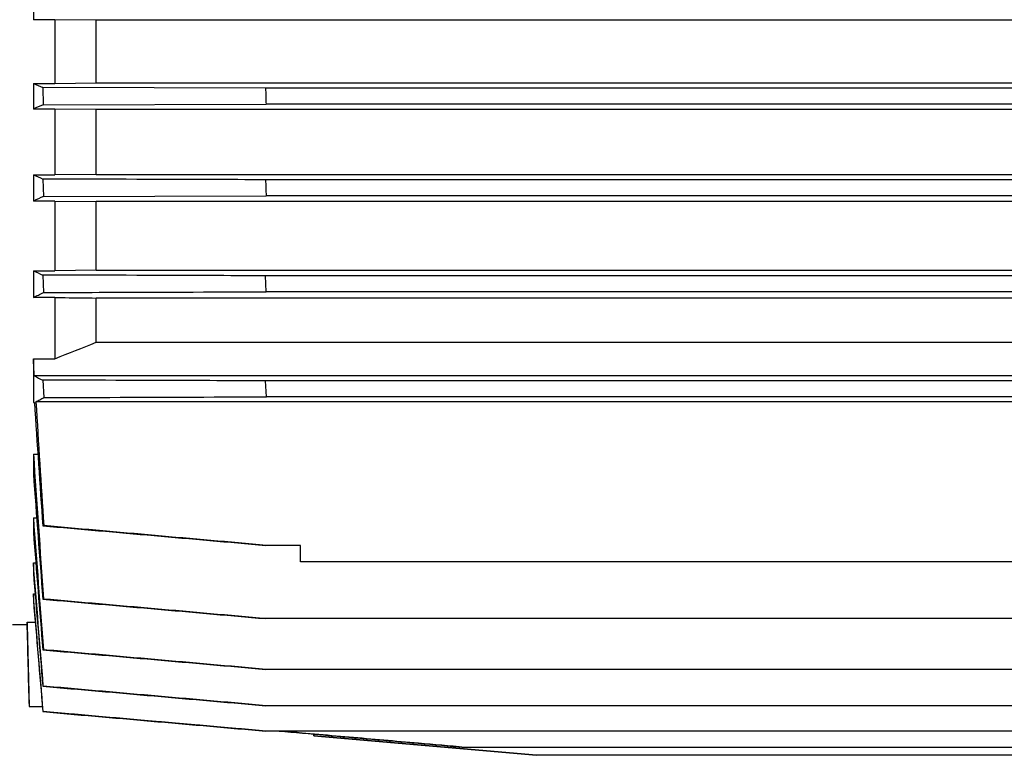
# Model space of a CAD drawing. Units: millimetres. Extents: x -3260 to 1589, y -1023 to 1172.
# Drawn here: x -2228 to -2050, y -122 to 11 of the extents above; entities that cross this region are included whole.
import ezdxf

# ---------------------------------------------------------------- set-up
doc = ezdxf.new("R2010")
doc.units = ezdxf.units.MM
doc.header["$LTSCALE"] = 19.36
doc.layers.get('0').update_dxf_attribs({"linetype": 'CONTINUOUS'})

msp = doc.modelspace()

# ---------------------------------------------------------------- linework, layer by layer
at = {"color": 7, "linetype": 'CONTINUOUS'}
for p, q in [((-2225.49, 15.9), (-2225.49, 11.32)), ((-2221.6, 11.32), (-2225.49, 11.32)), ((-2221.6, 11.32), (-2221.6, -0.2)), ((-2214.13, 11.24), (-2221.6, 11.32)), ((-1940.2, 11.24), (-2214.13, 11.24)), ((-2214.13, -0.13), (-2214.13, 11.24)), ((-2225.49, -0.2), (-2221.6, -0.2)), ((-2225.49, -0.2), (-2225.49, -4.84)), ((-2223.78, -0.92), (-2223.69, -4.06)), ((-2183.47, -1.04), (-2223.78, -0.92)), ((-2221.6, -0.2), (-2214.13, -0.13)), ((-2214.13, -0.13), (-1940.2, -0.13)), ((-1970.87, -1.04), (-2183.47, -1.04)), ((-2221.6, -4.84), (-2225.49, -4.84)), ((-2223.69, -4.06), (-2183.38, -3.94)), ((-2221.6, -4.84), (-2221.6, -16.76)), ((-2214.13, -4.92), (-2221.6, -4.84)), ((-1940.2, -4.92), (-2214.13, -4.92)), ((-2214.13, -16.68), (-2214.13, -4.92)), ((-1970.95, -3.94), (-2183.38, -3.94)), ((-2225.49, -16.76), (-2221.6, -16.76)), ((-2225.49, -16.76), (-2225.49, -21.48)), ((-2223.78, -17.5), (-2223.67, -20.65)), ((-2214.13, -16.68), (-2221.6, -16.76)), ((-2214.13, -16.68), (-1940.2, -16.68)), ((-1970.86, -17.63), (-2183.47, -17.63)), ((-2223.67, -20.65), (-2183.36, -20.52)), ((-1970.97, -20.52), (-2183.36, -20.52)), ((-2221.6, -21.48), (-2225.49, -21.48)), ((-2221.6, -21.48), (-2221.6, -34.08)), ((-2221.6, -21.48), (-2214.13, -21.56)), ((-1940.2, -21.56), (-2214.13, -21.56)), ((-2214.13, -34), (-2214.13, -21.56)), ((-2225.49, -34.08), (-2221.6, -34.08)), ((-2225.49, -34.08), (-2225.49, -38.93)), ((-2223.79, -34.87), (-2223.65, -38.02)), ((-2214.13, -34), (-2221.6, -34.08)), ((-2214.13, -34), (-1940.2, -34)), ((-1970.86, -35), (-2183.48, -35)), ((-2183.34, -37.89), (-2183.48, -35)), ((-2221.6, -38.93), (-2225.49, -38.93)), ((-2221.6, -38.93), (-2221.6, -50)), ((-1940.2, -39.02), (-2214.13, -39.02)), ((-2214.13, -47.03), (-2214.13, -39.02)), ((-1970.99, -37.89), (-2183.34, -37.89)), ((-2214.13, -47.03), (-1940.2, -47.03)), ((-2225.49, -50), (-2221.6, -50)), ((-2225.49, -50), (-2225.49, -57.92)), ((-1929.03, -53.09), (-2225.31, -53.09)), ((-2223.79, -53.87), (-2223.62, -57.02)), ((-1970.85, -54), (-2183.48, -54)), ((-2183.32, -56.89), (-2183.48, -54)), ((-1971.01, -56.89), (-2183.32, -56.89)), ((-2225.49, -57.92), (-2225.31, -57.92)), ((-1929.31, -57.8), (-2225.02, -57.8)), ((-2225.49, -67.25), (-2224.69, -67.25)), ((-2225.49, -67.25), (-2225.49, -70.81)), ((-2225.49, -78.78), (-2224.9, -78.78)), ((-2225.49, -78.78), (-2225.49, -81.34)), ((-2223.62, -80.19), (-2223.79, -80.22)), ((-2177.17, -83.76), (-2183.48, -83.76)), ((-2177.17, -86.76), (-2177.17, -83.76)), ((-2225.49, -86.89), (-2225.05, -86.89)), ((-2225.49, -86.89), (-2225.49, -88.72)), ((-1977.17, -86.76), (-2177.17, -86.76)), ((-2225.49, -92.53), (-2225.17, -92.53)), ((-2225.49, -92.53), (-2225.49, -93.77)), ((-2223.65, -93.46), (-2223.79, -93.48)), ((-2226.61, -97.65), (-2225.16, -97.65)), ((-2226.61, -97.65), (-2226.61, -98.13)), ((-1970.85, -97.01), (-2183.47, -97.01)), ((-2226.61, -98.13), (-2229.27, -98.13)), ((-2226.62, -98.13), (-2226.23, -112.9)), ((-2223.67, -102.63), (-2223.78, -102.65)), ((-1970.86, -106.18), (-2183.47, -106.18)), ((-2223.69, -109.22), (-2223.78, -109.24)), ((-2226.23, -112.9), (-2223.85, -112.9)), ((-2223.71, -113.82), (-2223.77, -113.83)), ((-2210.3, -115.01), (-2223.77, -113.83)), ((-1970.87, -112.76), (-2183.46, -112.76)), ((-2196.94, -116.18), (-2210.3, -115.01)), ((-2183.46, -117.35), (-2196.94, -116.18)), ((-1970.87, -117.35), (-2183.46, -117.35)), ((-2174.78, -117.9), (-2181.01, -117.35)), ((-2174.78, -117.9), (-2174.75, -118.2)), ((-2174.74, -118.2), (-2174.76, -117.9)), ((-2174.74, -118.2), (-2174.75, -118.2)), ((-2174.75, -118.2), (-2134.44, -121.73)), ((-2134.43, -121.72), (-2174.74, -118.2)), ((-2006.92, -120.29), (-2147.42, -120.29)), ((-2134.44, -121.73), (-2134.43, -121.72)), ((-2019.91, -121.73), (-2134.43, -121.73))]:
    msp.add_line(p, q, dxfattribs=at)
for centre, radius, start, end in [((-2051.71, 412.95), 448.21, 247.1873, 247.4247), ((-927.73, 34.73), 1256.25, 181.63143, 181.76362), ((-2133.77, -214.2), 228.58, 113.1671, 113.659), ((-2135.9, 186.29), 221.93, 246.1914, 246.6721), ((-823, 32.78), 1361.41, 182.12208, 182.24409), ((-2172.59, -134.67), 124.94, 114.1316, 115.0496), ((-2175.23, 71.7), 117.12, 244.5878, 245.5061), ((-2762.38, 1323.52), 1476.14, 291.49074, 291.80244), ((-2197.51, -0.93), 59.11, 241.9481, 243.5987), ((2427.55, 246.67), 4662.81, 183.74539, 184.02013), ((1651.94, 174.22), 3883.9, 183.42479, 183.75579), ((3013.76, 288.05), 5251.28, 183.87954, 184.16619), ((4732.88, 440), 6977.09, 184.198536, 184.385283), ((5482.65, 497.41), 7729.65, 184.274928, 184.452266)]:
    msp.add_arc(centre, radius, start, end, dxfattribs=at)
for points, knots in [([(-2183.47, -17.63), (-2186.83, -17.62), (-2200.27, -17.58), (-2213.71, -17.53), (-2223.78, -17.5)], [0, 0, 0, 0, 0.249995, 1, 1, 1, 1]), ([(-2183.48, -35), (-2186.84, -34.99), (-2200.27, -34.94), (-2213.71, -34.9), (-2223.79, -34.87)], [0, 0, 0, 0, 0.249993, 1, 1, 1, 1]), ([(-2225.49, -38.93), (-2225.19, -38.78), (-2224.58, -38.47), (-2223.96, -38.17), (-2223.65, -38.02)], [0, 0, 0, 0, 0.492875, 1, 1, 1, 1]), ([(-2223.65, -38.02), (-2220.29, -38.01), (-2206.85, -37.97), (-2193.42, -37.92), (-2183.34, -37.89)], [0, 0, 0, 0, 0.250006, 1, 1, 1, 1]), ([(-2221.6, -38.93), (-2220.97, -38.94), (-2218.49, -38.97), (-2216, -39), (-2214.13, -39.02)], [0, 0, 0, 0, 0.250093, 1, 1, 1, 1]), ([(-2183.48, -54), (-2186.84, -53.99), (-2200.28, -53.94), (-2213.71, -53.9), (-2223.79, -53.87)], [0, 0, 0, 0, 0.249991, 1, 1, 1, 1]), ([(-2223.62, -57.02), (-2220.26, -57.01), (-2206.83, -56.97), (-2193.39, -56.92), (-2183.32, -56.89)], [0, 0, 0, 0, 0.250009, 1, 1, 1, 1]), ([(-2225.02, -57.8), (-2224.8, -57.67), (-2224.33, -57.4), (-2223.86, -57.15), (-2223.62, -57.02)], [0, 0, 0, 0, 0.491241, 1, 1, 1, 1]), ([(-2223.79, -80.22), (-2217.07, -80.81), (-2206.99, -81.69), (-2193.56, -82.87), (-2186.84, -83.46), (-2183.48, -83.76)], [0, 0, 0, 0, 0.5, 0.75, 1, 1, 1, 1]), ([(-2183.32, -83.76), (-2190.04, -83.16), (-2200.11, -82.27), (-2213.54, -81.08), (-2220.26, -80.49), (-2223.62, -80.19)], [0, 0, 0, 0, 0.5, 0.75, 1, 1, 1, 1]), ([(-2223.79, -93.48), (-2220.43, -93.78), (-2213.71, -94.36), (-2205.31, -95.1), (-2198.59, -95.68), (-2193.55, -96.13), (-2188.51, -96.57), (-2185.15, -96.86), (-2183.47, -97.01)], [0, 0, 0, 0, 0.25, 0.5, 0.625, 0.75, 0.875, 1, 1, 1, 1]), ([(-2183.34, -97.01), (-2190.06, -96.42), (-2203.5, -95.23), (-2216.93, -94.05), (-2223.65, -93.46)], [0, 0, 0, 0, 0.5, 1, 1, 1, 1]), ([(-2223.78, -102.65), (-2220.42, -102.95), (-2213.71, -103.53), (-2203.63, -104.41), (-2193.55, -105.3), (-2186.83, -105.88), (-2183.47, -106.18)], [0, 0, 0, 0, 0.25, 0.5, 0.75, 1, 1, 1, 1]), ([(-2183.36, -106.18), (-2190.08, -105.59), (-2200.16, -104.7), (-2213.59, -103.52), (-2220.31, -102.93), (-2223.67, -102.63)], [0, 0, 0, 0, 0.5, 0.75, 1, 1, 1, 1]), ([(-2223.78, -109.24), (-2220.42, -109.53), (-2213.7, -110.11), (-2203.62, -110.99), (-2193.54, -111.88), (-2186.82, -112.46), (-2183.46, -112.76)], [0, 0, 0, 0, 0.25, 0.5, 0.75, 1, 1, 1, 1]), ([(-2183.38, -112.76), (-2186.74, -112.46), (-2193.46, -111.87), (-2203.54, -110.98), (-2213.61, -110.1), (-2220.33, -109.51), (-2223.69, -109.22)], [0, 0, 0, 0, 0.25, 0.5, 0.75, 1, 1, 1, 1]), ([(-2223.77, -113.83), (-2220.41, -114.13), (-2213.69, -114.71), (-2203.61, -115.59), (-2193.53, -116.47), (-2186.82, -117.06), (-2183.46, -117.35)], [0, 0, 0, 0, 0.25, 0.5, 0.75, 1, 1, 1, 1]), ([(-2183.4, -117.35), (-2186.76, -117.06), (-2193.48, -116.47), (-2203.55, -115.59), (-2213.63, -114.7), (-2220.35, -114.11), (-2223.71, -113.82)], [0, 0, 0, 0, 0.25, 0.5, 0.75, 1, 1, 1, 1]), ([(-2147.42, -120.29), (-2150.2, -120.04), (-2157.18, -119.43), (-2168.34, -118.45), (-2176.71, -117.72), (-2180.89, -117.35)], [0, 0, 0, 0, 0.25, 0.625, 1, 1, 1, 1])]:
    msp.add_open_spline(points, degree=3, knots=knots, dxfattribs=at)
for points in [[(-2225.31, -53.09), (-2225.37, -52.06), (-2225.43, -51.03), (-2225.49, -50)], [(-2225.49, -81.34), (-2224.93, -88.44), (-2224.36, -95.55), (-2223.78, -102.65)], [(-2223.69, -109.22), (-2224.3, -101.77), (-2224.9, -94.33), (-2225.49, -86.89)], [(-2225.49, -88.72), (-2224.92, -95.56), (-2224.35, -102.4), (-2223.78, -109.24)], [(-2223.71, -113.82), (-2224.31, -106.72), (-2224.9, -99.62), (-2225.49, -92.53)], [(-2225.49, -93.77), (-2224.92, -100.46), (-2224.34, -107.14), (-2223.77, -113.83)], [(-2226.22, -112.9), (-2226.36, -107.82), (-2226.48, -102.73), (-2226.61, -97.65)], [(-2181.01, -117.35), (-2175.42, -117.84), (-2164.23, -118.82), (-2153.04, -119.8), (-2147.45, -120.29)]]:
    msp.add_open_spline(points, degree=3, dxfattribs=at)

doc.saveas('drawing.dxf')
